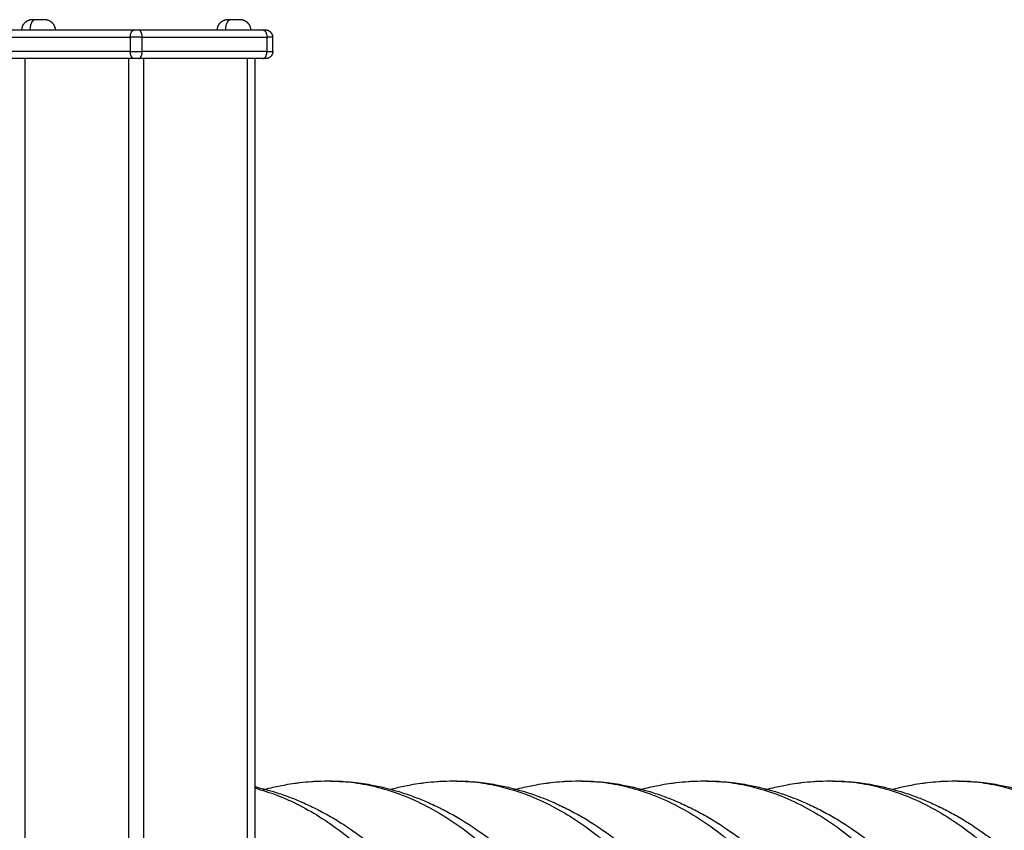
# Model space of a CAD drawing. Units: millimetres. Extents: x 43.9 to 58.4, y 2.8 to 17.1.
# Drawn here: x 53 to 53.4, y 13.8 to 14.2 of the extents above; entities that cross this region are included whole.
import ezdxf

# ---------------------------------------------------------------- set-up
doc = ezdxf.new("R2010")
doc.units = ezdxf.units.MM
doc.header["$LTSCALE"] = 20
doc.layers.add('Layer 1', color=8, linetype='Continuous')

# ---------------------------------------------------------------- blocks, each defined once
blk = doc.blocks.new('s299b_bb')
at = {"lineweight": -3}
for points, weights, degree, knots in [([(53.03315, 15.26445), (53.03315, 15.26526), (53.03336, 15.26605), (53.03378, 15.26677), (53.03421, 15.26748), (53.03481, 15.26804), (53.03552, 15.26843), (53.03558, 15.26846), (53.03563, 15.26849), (53.03569, 15.26852), (53.03575, 15.26854), (53.03581, 15.26857), (53.03587, 15.2686), (53.03593, 15.26862), (53.03599, 15.26865), (53.03605, 15.26867), (53.03612, 15.26869), (53.03618, 15.26872), (53.03624, 15.26874), (53.03631, 15.26876), (53.03637, 15.26878), (53.03644, 15.2688), (53.0365, 15.26882), (53.03657, 15.26883), (53.03663, 15.26885), (53.03664, 15.26885), (53.03664, 15.26885), (53.03665, 15.26885)], [1, 0.952854892682, 0.929282339023, 0.929282339023, 0.929282339023, 0.952854892682, 1, 1, 1, 1, 1, 1, 1, 1, 1, 1, 1, 1, 1, 1, 1, 1, 1, 1, 1, 1, 1, 1], 3, [25.812164, 25.812164, 25.812164, 25.812164, 28.272582, 28.272582, 28.272582, 30.733001, 30.733001, 30.733001, 31.733001, 31.733001, 31.733001, 32.733001, 32.733001, 32.733001, 33.733001, 33.733001, 33.733001, 34.733001, 34.733001, 34.733001, 35.733001, 35.733001, 35.733001, 36.733001, 36.733001, 36.733001, 36.800597, 36.800597, 36.800597, 36.800597]), ([(53.04365, 15.26885), (53.04365, 15.26885), (53.04318, 15.26885), (53.04143, 15.26885), (53.0384, 15.26885)], [0.868347502413, 0.900099577495, 1, 0.707106781187, 1], 2, [3.622594, 3.622594, 3.622594, 5.497787, 5.497787, 10.995574, 10.995574, 10.995574]), ([(53.04365, 15.26885), (53.04365, 15.26885), (53.04365, 15.26885), (53.04366, 15.26885), (53.04372, 15.26883), (53.04379, 15.26882), (53.04386, 15.2688), (53.04392, 15.26878), (53.04398, 15.26876), (53.04405, 15.26874), (53.04411, 15.26872), (53.04417, 15.26869), (53.04424, 15.26867), (53.0443, 15.26865), (53.04436, 15.26862), (53.04442, 15.2686), (53.04448, 15.26857), (53.04454, 15.26854), (53.0446, 15.26852), (53.04466, 15.26849), (53.04471, 15.26846), (53.04477, 15.26843), (53.04548, 15.26804), (53.04608, 15.26748), (53.04651, 15.26677), (53.04693, 15.26605), (53.04715, 15.26526), (53.04715, 15.26445)], [0.806939998127, 0.806939998127, 0.806939998127, 0.806939998127, 0.806939998127, 0.806939998127, 0.806939998127, 0.806939998127, 0.806939998127, 0.806939998127, 0.806939998127, 0.806939998127, 0.806939998127, 0.806939998127, 0.806939998127, 0.806939998127, 0.806939998127, 0.806939998127, 0.806939998127, 0.806939998127, 0.806939998127, 0.806939998127, 0.768896725316, 0.74987508891, 0.74987508891, 0.74987508891, 0.768896725316, 0.806939998127], 3, [26.08358, 26.08358, 26.08358, 26.08358, 26.151176, 26.151176, 26.151176, 27.151176, 27.151176, 27.151176, 28.151176, 28.151176, 28.151176, 29.151176, 29.151176, 29.151176, 30.151176, 30.151176, 30.151176, 31.151176, 31.151176, 31.151176, 32.151176, 32.151176, 32.151176, 34.611594, 34.611594, 34.611594, 37.072013, 37.072013, 37.072013, 37.072013]), ([(53.11542, 15.26445), (53.11542, 15.26526), (53.11563, 15.26605), (53.11606, 15.26677), (53.11648, 15.26748), (53.11708, 15.26804), (53.11779, 15.26843), (53.11785, 15.26846), (53.11791, 15.26849), (53.11796, 15.26852), (53.11802, 15.26854), (53.11808, 15.26857), (53.11814, 15.2686), (53.1182, 15.26862), (53.11827, 15.26865), (53.11833, 15.26867), (53.11839, 15.26869), (53.11845, 15.26872), (53.11852, 15.26874), (53.11858, 15.26876), (53.11864, 15.26878), (53.11871, 15.2688), (53.11877, 15.26882), (53.11884, 15.26883), (53.1189, 15.26885), (53.11891, 15.26885), (53.11891, 15.26885), (53.11892, 15.26885)], [1, 0.952854892682, 0.929282339023, 0.929282339023, 0.929282339023, 0.952854892682, 1, 1, 1, 1, 1, 1, 1, 1, 1, 1, 1, 1, 1, 1, 1, 1, 1, 1, 1, 1, 1, 1], 3, [25.812164, 25.812164, 25.812164, 25.812164, 28.272582, 28.272582, 28.272582, 30.733001, 30.733001, 30.733001, 31.733001, 31.733001, 31.733001, 32.733001, 32.733001, 32.733001, 33.733001, 33.733001, 33.733001, 34.733001, 34.733001, 34.733001, 35.733001, 35.733001, 35.733001, 36.733001, 36.733001, 36.733001, 36.800597, 36.800597, 36.800597, 36.800597]), ([(53.12592, 15.26885), (53.12592, 15.26885), (53.12545, 15.26885), (53.1237, 15.26885), (53.12067, 15.26885)], [0.868347502413, 0.900099577495, 1, 0.707106781187, 1], 2, [3.622594, 3.622594, 3.622594, 5.497787, 5.497787, 10.995574, 10.995574, 10.995574]), ([(53.12592, 15.26885), (53.12592, 15.26885), (53.12593, 15.26885), (53.12593, 15.26885), (53.126, 15.26883), (53.12606, 15.26882), (53.12613, 15.2688), (53.12619, 15.26878), (53.12626, 15.26876), (53.12632, 15.26874), (53.12638, 15.26872), (53.12645, 15.26869), (53.12651, 15.26867), (53.12657, 15.26865), (53.12663, 15.26862), (53.12669, 15.2686), (53.12675, 15.26857), (53.12681, 15.26854), (53.12687, 15.26852), (53.12693, 15.26849), (53.12699, 15.26846), (53.12704, 15.26843), (53.12776, 15.26804), (53.12835, 15.26748), (53.12878, 15.26677), (53.12921, 15.26605), (53.12942, 15.26526), (53.12942, 15.26445)], [0.806939998127, 0.806939998127, 0.806939998127, 0.806939998127, 0.806939998127, 0.806939998127, 0.806939998127, 0.806939998127, 0.806939998127, 0.806939998127, 0.806939998127, 0.806939998127, 0.806939998127, 0.806939998127, 0.806939998127, 0.806939998127, 0.806939998127, 0.806939998127, 0.806939998127, 0.806939998127, 0.806939998127, 0.806939998127, 0.768896725316, 0.749875088911, 0.749875088911, 0.749875088911, 0.768896725316, 0.806939998127], 3, [26.08358, 26.08358, 26.08358, 26.08358, 26.151176, 26.151176, 26.151176, 27.151176, 27.151176, 27.151176, 28.151176, 28.151176, 28.151176, 29.151176, 29.151176, 29.151176, 30.151176, 30.151176, 30.151176, 31.151176, 31.151176, 31.151176, 32.151176, 32.151176, 32.151176, 34.611594, 34.611594, 34.611594, 37.072013, 37.072013, 37.072013, 37.072013])]:
    blk.add_rational_spline(points, weights, degree=degree, knots=knots, dxfattribs=at)
for points, weights in [([(53.0384, 15.26885), (53.03665, 15.26885), (53.03665, 15.26885)], [1, 0.866025403785, 1]), ([(53.12067, 15.26885), (53.11892, 15.26885), (53.11892, 15.26885)], [1, 0.866025403784, 1]), ([(53.08228, 15.26445), (53.08128, 15.26445), (53.08028, 15.26445)], [1, 0.866025403784, 1]), ([(53.13578, 15.26445), (53.13578, 15.26445), (53.13478, 15.26445)], [1, 0.866025403785, 1]), ([(53.13878, 15.26145), (53.13878, 15.26445), (53.13578, 15.26445)], [1, 0.707106781187, 1]), ([(53.13875, 15.25499), (53.13835, 15.25245), (53.13578, 15.25245)], [1, 0.759129552488, 1]), ([(53.13878, 15.25545), (53.13878, 15.25523), (53.13875, 15.25501)], [1, 0.997288650963, 1]), ([(53.13875, 15.25501), (53.13875, 15.255), (53.13875, 15.25499)], [1, 0.999995733678, 1]), ([(53.08228, 15.25245), (53.08128, 15.25245), (53.08028, 15.25245)], [1, 0.866025403784, 1]), ([(53.13574, 15.25245), (53.13557, 15.25245), (53.13478, 15.25245)], [1, 0.910128105994, 1]), ([(53.13578, 15.25245), (53.13578, 15.25245), (53.13574, 15.25245)], [1, 0.99535754103, 1])]:
    blk.add_rational_spline(points, weights, degree=2, dxfattribs=at)
for points in [[(53.08028, 15.26445), (53.05403, 15.26445), (53.02778, 15.26445)], [(53.13478, 15.26445), (53.10853, 15.26445), (53.08228, 15.26445)], [(53.13878, 15.25545), (53.13878, 15.25845), (53.13878, 15.26145)], [(53.08028, 15.25245), (53.05403, 15.25245), (53.02778, 15.25245)], [(53.13478, 15.25245), (53.10853, 15.25245), (53.08228, 15.25245)], [(53.13128, 13.45575), (53.13128, 14.3541), (53.13128, 15.25245)]]:
    blk.add_open_spline(points, degree=2, dxfattribs=at)
for points, knots in [([(53.13434, 14.94439), (53.13559, 14.94474), (53.13684, 14.94507), (53.14009, 14.94586), (53.1421, 14.94628), (53.14542, 14.94688), (53.14673, 14.94709), (53.14874, 14.94737), (53.14942, 14.94746), (53.15178, 14.94774), (53.15344, 14.9479), (53.15544, 14.94804), (53.15576, 14.94806), (53.15805, 14.94819), (53.16002, 14.94825), (53.16199, 14.94825)], [461.554966, 461.554966, 461.554966, 461.554966, 467.957395, 467.957395, 478.138398, 478.138398, 484.753281, 484.753281, 488.214666, 488.214666, 496.574667, 496.574667, 498.18222, 498.18222, 508.035678, 508.035678, 508.035678, 508.035678]), ([(53.16199, 14.94825), (53.16396, 14.94825), (53.16593, 14.94819), (53.16822, 14.94806), (53.16854, 14.94804), (53.17053, 14.9479), (53.1722, 14.94774), (53.17455, 14.94746), (53.17524, 14.94737), (53.17724, 14.94709), (53.17856, 14.94688), (53.18188, 14.94628), (53.18389, 14.94586), (53.18752, 14.94498), (53.18915, 14.94454), (53.19115, 14.94395), (53.19153, 14.94384), (53.19392, 14.94311), (53.19592, 14.94243), (53.19815, 14.94161), (53.19839, 14.94152), (53.20039, 14.94076), (53.20214, 14.94005), (53.20487, 14.93886), (53.20586, 14.93841), (53.20783, 14.93748), (53.20882, 14.93701), (53.21176, 14.93552), (53.21372, 14.93447), (53.2176, 14.93225), (53.21953, 14.93107), (53.22252, 14.92915), (53.2236, 14.92844), (53.2255, 14.92714), (53.22632, 14.92656), (53.22904, 14.92461), (53.23092, 14.9232), (53.23277, 14.92173), (53.23333, 14.92128), (53.2339, 14.92083), (53.23575, 14.91932), (53.23703, 14.91824), (53.24012, 14.91555), (53.24193, 14.91391), (53.24416, 14.91179), (53.2446, 14.91137), (53.24638, 14.90964), (53.24771, 14.9083), (53.25078, 14.90513), (53.25251, 14.90326), (53.25766, 14.89749), (53.261, 14.89343), (53.26599, 14.88691), (53.26771, 14.88458), (53.26939, 14.8822), (53.27087, 14.8801), (53.27233, 14.87797), (53.27531, 14.87346), (53.27683, 14.87108), (53.27982, 14.86623), (53.28129, 14.86376), (53.28309, 14.86062), (53.28345, 14.85999), (53.28631, 14.85491), (53.28875, 14.85033), (53.2911, 14.84562), (53.29379, 14.84025), (53.29637, 14.83472), (53.29935, 14.82787), (53.29985, 14.8267), (53.30227, 14.82098), (53.30413, 14.81632), (53.30817, 14.80565), (53.3103, 14.79959), (53.31434, 14.78725), (53.31624, 14.78098), (53.31862, 14.77248), (53.3192, 14.77034), (53.3209, 14.76395), (53.32198, 14.75966), (53.32454, 14.74888), (53.32596, 14.74235), (53.32857, 14.7292), (53.32975, 14.72259), (53.33188, 14.70935), (53.33283, 14.70273), (53.33449, 14.68949), (53.33521, 14.68288), (53.33643, 14.66972), (53.33693, 14.66317), (53.33772, 14.65016), (53.33801, 14.6437), (53.33839, 14.63091), (53.33849, 14.62458), (53.33849, 14.61825)], [0, 0, 0, 0, 9.852245, 9.852245, 11.45961, 11.45961, 19.818687, 19.818687, 23.279789, 23.279789, 29.894322, 29.894322, 40.074786, 40.074786, 48.416484, 48.416484, 50.353198, 50.353198, 60.724464, 60.724464, 61.991935, 61.991935, 71.182335, 71.182335, 76.463211, 76.463211, 81.721147, 81.721147, 92.337031, 92.337031, 103.02371, 103.02371, 109.067817, 109.067817, 113.775359, 113.775359, 124.587104, 124.587104, 124.587104, 127.891023, 127.891023, 135.452274, 135.452274, 146.366728, 146.366728, 149.077437, 149.077437, 157.32555, 157.32555, 168.323229, 168.323229, 190.413657, 190.413657, 202.223013, 202.223013, 202.223013, 212.595751, 212.595751, 223.709491, 223.709491, 234.823271, 234.823271, 237.578333, 237.578333, 257.052428, 257.052428, 257.052428, 279.236376, 279.236376, 283.755454, 283.755454, 301.32779, 301.32779, 323.282165, 323.282165, 345.053281, 345.053281, 352.284692, 352.284692, 366.596509, 366.596509, 387.873792, 387.873792, 408.845685, 408.845685, 429.477418, 429.477418, 449.737783, 449.737783, 469.599344, 469.599344, 489.038535, 489.038535, 508.035678, 508.035678, 508.035678, 508.035678]), ([(53.1884, 14.94473), (53.18924, 14.94495), (53.19008, 14.94517), (53.19292, 14.94586), (53.19492, 14.94628), (53.19825, 14.94688), (53.19956, 14.94709), (53.20156, 14.94737), (53.20225, 14.94746), (53.2046, 14.94774), (53.20627, 14.9479), (53.20826, 14.94804), (53.20858, 14.94806), (53.21087, 14.94819), (53.21285, 14.94825), (53.21482, 14.94825)], [463.669473, 463.669473, 463.669473, 463.669473, 467.957395, 467.957395, 478.138398, 478.138398, 484.753281, 484.753281, 488.214666, 488.214666, 496.574667, 496.574667, 498.18222, 498.18222, 508.035678, 508.035678, 508.035678, 508.035678]), ([(53.21482, 14.94825), (53.21679, 14.94825), (53.21876, 14.94819), (53.22105, 14.94806), (53.22137, 14.94804), (53.22336, 14.9479), (53.22503, 14.94774), (53.22738, 14.94746), (53.22807, 14.94737), (53.23007, 14.94709), (53.23138, 14.94688), (53.23471, 14.94628), (53.23671, 14.94586), (53.24035, 14.94498), (53.24198, 14.94454), (53.24398, 14.94395), (53.24435, 14.94384), (53.24674, 14.94311), (53.24874, 14.94243), (53.25097, 14.94161), (53.25122, 14.94152), (53.25322, 14.94076), (53.25496, 14.94005), (53.2577, 14.93886), (53.25869, 14.93841), (53.26066, 14.93748), (53.26164, 14.93701), (53.26459, 14.93552), (53.26654, 14.93447), (53.27043, 14.93225), (53.27236, 14.93107), (53.27535, 14.92915), (53.27642, 14.92844), (53.27832, 14.92714), (53.27915, 14.92656), (53.28187, 14.92461), (53.28374, 14.9232), (53.2856, 14.92173), (53.28616, 14.92128), (53.28673, 14.92083), (53.28858, 14.91932), (53.28985, 14.91824), (53.29295, 14.91555), (53.29475, 14.91391), (53.29698, 14.91179), (53.29743, 14.91137), (53.29921, 14.90964), (53.30054, 14.9083), (53.30361, 14.90513), (53.30534, 14.90326), (53.31048, 14.89749), (53.31383, 14.89343), (53.31882, 14.88691), (53.32053, 14.88458), (53.32222, 14.8822), (53.3237, 14.8801), (53.32516, 14.87797), (53.32814, 14.87346), (53.32966, 14.87108), (53.33265, 14.86623), (53.33412, 14.86376), (53.33592, 14.86062), (53.33627, 14.85999), (53.33914, 14.85491), (53.34157, 14.85033), (53.34393, 14.84562), (53.34661, 14.84025), (53.34919, 14.83472), (53.35218, 14.82787), (53.35268, 14.8267), (53.3551, 14.82098), (53.35696, 14.81632), (53.361, 14.80565), (53.36313, 14.79959), (53.36717, 14.78725), (53.36907, 14.78098), (53.37145, 14.77248), (53.37203, 14.77034), (53.37373, 14.76395), (53.37481, 14.75966), (53.37737, 14.74888), (53.37879, 14.74235), (53.38139, 14.7292), (53.38258, 14.72259), (53.38471, 14.70935), (53.38565, 14.70273), (53.38732, 14.68949), (53.38804, 14.68288), (53.38926, 14.66972), (53.38976, 14.66317), (53.39055, 14.65016), (53.39084, 14.6437), (53.39122, 14.63091), (53.39132, 14.62458), (53.39132, 14.61825)], [0, 0, 0, 0, 9.852245, 9.852245, 11.45961, 11.45961, 19.818687, 19.818687, 23.279789, 23.279789, 29.894322, 29.894322, 40.074786, 40.074786, 48.416484, 48.416484, 50.353198, 50.353198, 60.724464, 60.724464, 61.991935, 61.991935, 71.182335, 71.182335, 76.463211, 76.463211, 81.721147, 81.721147, 92.337031, 92.337031, 103.02371, 103.02371, 109.067817, 109.067817, 113.775359, 113.775359, 124.587104, 124.587104, 124.587104, 127.891023, 127.891023, 135.452274, 135.452274, 146.366728, 146.366728, 149.077437, 149.077437, 157.32555, 157.32555, 168.323229, 168.323229, 190.413657, 190.413657, 202.223013, 202.223013, 202.223013, 212.595751, 212.595751, 223.709491, 223.709491, 234.823271, 234.823271, 237.578333, 237.578333, 257.052428, 257.052428, 257.052428, 279.236376, 279.236376, 283.755454, 283.755454, 301.32779, 301.32779, 323.282165, 323.282165, 345.053281, 345.053281, 352.284692, 352.284692, 366.596509, 366.596509, 387.873792, 387.873792, 408.845685, 408.845685, 429.477418, 429.477418, 449.737783, 449.737783, 469.599344, 469.599344, 489.038535, 489.038535, 508.035678, 508.035678, 508.035678, 508.035678]), ([(53.23999, 14.94439), (53.24124, 14.94474), (53.24249, 14.94507), (53.24575, 14.94586), (53.24775, 14.94628), (53.25108, 14.94688), (53.25239, 14.94709), (53.25439, 14.94737), (53.25508, 14.94746), (53.25743, 14.94774), (53.2591, 14.9479), (53.26109, 14.94804), (53.26141, 14.94806), (53.2637, 14.94819), (53.26567, 14.94825), (53.26764, 14.94825)], [461.554963, 461.554963, 461.554963, 461.554963, 467.957395, 467.957395, 478.138398, 478.138398, 484.753281, 484.753281, 488.214666, 488.214666, 496.574667, 496.574667, 498.18222, 498.18222, 508.035678, 508.035678, 508.035678, 508.035678]), ([(53.26764, 14.94825), (53.26962, 14.94825), (53.27159, 14.94819), (53.27388, 14.94806), (53.2742, 14.94804), (53.27619, 14.9479), (53.27786, 14.94774), (53.28021, 14.94746), (53.2809, 14.94737), (53.2829, 14.94709), (53.28421, 14.94688), (53.28754, 14.94628), (53.28954, 14.94586), (53.29318, 14.94498), (53.29481, 14.94454), (53.29681, 14.94395), (53.29718, 14.94384), (53.29957, 14.94311), (53.30157, 14.94243), (53.3038, 14.94161), (53.30404, 14.94152), (53.30604, 14.94076), (53.30779, 14.94005), (53.31052, 14.93886), (53.31152, 14.93841), (53.31349, 14.93748), (53.31447, 14.93701), (53.31742, 14.93552), (53.31937, 14.93447), (53.32326, 14.93225), (53.32519, 14.93107), (53.32818, 14.92915), (53.32925, 14.92844), (53.33115, 14.92714), (53.33198, 14.92656), (53.3347, 14.92461), (53.33657, 14.9232), (53.33842, 14.92173), (53.33899, 14.92128), (53.33955, 14.92083), (53.3414, 14.91932), (53.34268, 14.91824), (53.34578, 14.91555), (53.34758, 14.91391), (53.34981, 14.91179), (53.35025, 14.91137), (53.35203, 14.90964), (53.35336, 14.9083), (53.35643, 14.90513), (53.35817, 14.90326), (53.36331, 14.89749), (53.36666, 14.89343), (53.37165, 14.88691), (53.37336, 14.88458), (53.37505, 14.8822), (53.37653, 14.8801), (53.37799, 14.87797), (53.38097, 14.87346), (53.38249, 14.87108), (53.38547, 14.86623), (53.38694, 14.86376), (53.38875, 14.86062), (53.3891, 14.85999), (53.39197, 14.85491), (53.3944, 14.85033), (53.39676, 14.84562), (53.39944, 14.84025), (53.40202, 14.83472), (53.405, 14.82787), (53.4055, 14.8267), (53.40793, 14.82098), (53.40979, 14.81632), (53.41382, 14.80565), (53.41596, 14.79959), (53.41999, 14.78725), (53.42189, 14.78098), (53.42428, 14.77248), (53.42486, 14.77034), (53.42656, 14.76395), (53.42764, 14.75966), (53.4302, 14.74888), (53.43162, 14.74235), (53.43422, 14.7292), (53.4354, 14.72259), (53.43753, 14.70935), (53.43848, 14.70273), (53.44015, 14.68949), (53.44087, 14.68288), (53.44209, 14.66972), (53.44259, 14.66317), (53.44338, 14.65016), (53.44367, 14.6437), (53.44405, 14.63091), (53.44414, 14.62458), (53.44414, 14.61825)], [0, 0, 0, 0, 9.852245, 9.852245, 11.45961, 11.45961, 19.818687, 19.818687, 23.279789, 23.279789, 29.894322, 29.894322, 40.074786, 40.074786, 48.416484, 48.416484, 50.353198, 50.353198, 60.724464, 60.724464, 61.991935, 61.991935, 71.182335, 71.182335, 76.463211, 76.463211, 81.721147, 81.721147, 92.337031, 92.337031, 103.02371, 103.02371, 109.067817, 109.067817, 113.775359, 113.775359, 124.587104, 124.587104, 124.587104, 127.891023, 127.891023, 135.452274, 135.452274, 146.366728, 146.366728, 149.077437, 149.077437, 157.32555, 157.32555, 168.323229, 168.323229, 190.413657, 190.413657, 202.223013, 202.223013, 202.223013, 212.595751, 212.595751, 223.709491, 223.709491, 234.823271, 234.823271, 237.578333, 237.578333, 257.052428, 257.052428, 257.052428, 279.236376, 279.236376, 283.755454, 283.755454, 301.32779, 301.32779, 323.282165, 323.282165, 345.053281, 345.053281, 352.284692, 352.284692, 366.596509, 366.596509, 387.873792, 387.873792, 408.845685, 408.845685, 429.477418, 429.477418, 449.737783, 449.737783, 469.599344, 469.599344, 489.038535, 489.038535, 508.035678, 508.035678, 508.035678, 508.035678]), ([(53.29282, 14.94439), (53.29407, 14.94474), (53.29532, 14.94507), (53.29857, 14.94586), (53.30058, 14.94628), (53.3039, 14.94688), (53.30522, 14.94709), (53.30722, 14.94737), (53.30791, 14.94746), (53.31026, 14.94774), (53.31193, 14.9479), (53.31392, 14.94804), (53.31424, 14.94806), (53.31653, 14.94819), (53.3185, 14.94825), (53.32047, 14.94825)], [461.554962, 461.554962, 461.554962, 461.554962, 467.957395, 467.957395, 478.138398, 478.138398, 484.753281, 484.753281, 488.214666, 488.214666, 496.574667, 496.574667, 498.18222, 498.18222, 508.035678, 508.035678, 508.035678, 508.035678]), ([(53.32047, 14.94825), (53.32244, 14.94825), (53.32441, 14.94819), (53.3267, 14.94806), (53.32702, 14.94804), (53.32902, 14.9479), (53.33068, 14.94774), (53.33304, 14.94746), (53.33372, 14.94737), (53.33573, 14.94709), (53.33704, 14.94688), (53.34036, 14.94628), (53.34237, 14.94586), (53.346, 14.94498), (53.34763, 14.94454), (53.34963, 14.94395), (53.35001, 14.94384), (53.3524, 14.94311), (53.3544, 14.94243), (53.35663, 14.94161), (53.35687, 14.94152), (53.35887, 14.94076), (53.36062, 14.94005), (53.36335, 14.93886), (53.36434, 14.93841), (53.36632, 14.93748), (53.3673, 14.93701), (53.37024, 14.93552), (53.3722, 14.93447), (53.37608, 14.93225), (53.37801, 14.93107), (53.381, 14.92915), (53.38208, 14.92844), (53.38398, 14.92714), (53.38481, 14.92656), (53.38753, 14.92461), (53.3894, 14.9232), (53.39125, 14.92173), (53.39182, 14.92128), (53.39238, 14.92083), (53.39423, 14.91932), (53.39551, 14.91824), (53.3986, 14.91555), (53.40041, 14.91391), (53.40264, 14.91179), (53.40308, 14.91137), (53.40486, 14.90964), (53.40619, 14.9083), (53.40926, 14.90513), (53.41099, 14.90326), (53.41614, 14.89749), (53.41949, 14.89343), (53.42448, 14.88691), (53.42619, 14.88458), (53.42787, 14.8822), (53.42935, 14.8801), (53.43081, 14.87797), (53.4338, 14.87346), (53.43531, 14.87108), (53.4383, 14.86623), (53.43977, 14.86376), (53.44157, 14.86062), (53.44193, 14.85999), (53.44479, 14.85491), (53.44723, 14.85033), (53.44958, 14.84562), (53.45227, 14.84025), (53.45485, 14.83472), (53.45783, 14.82787), (53.45833, 14.8267), (53.46076, 14.82098), (53.46262, 14.81632), (53.46665, 14.80565), (53.46879, 14.79959), (53.47282, 14.78725), (53.47472, 14.78098), (53.4771, 14.77248), (53.47769, 14.77034), (53.47938, 14.76395), (53.48046, 14.75966), (53.48302, 14.74888), (53.48445, 14.74235), (53.48705, 14.7292), (53.48823, 14.72259), (53.49036, 14.70935), (53.49131, 14.70273), (53.49298, 14.68949), (53.4937, 14.68288), (53.49491, 14.66972), (53.49541, 14.66317), (53.4962, 14.65016), (53.4965, 14.6437), (53.49688, 14.63091), (53.49697, 14.62458), (53.49697, 14.61825)], [0, 0, 0, 0, 9.852245, 9.852245, 11.45961, 11.45961, 19.818687, 19.818687, 23.279789, 23.279789, 29.894322, 29.894322, 40.074786, 40.074786, 48.416484, 48.416484, 50.353197, 50.353197, 60.724464, 60.724464, 61.991935, 61.991935, 71.182335, 71.182335, 76.463211, 76.463211, 81.721147, 81.721147, 92.337031, 92.337031, 103.02371, 103.02371, 109.067817, 109.067817, 113.775359, 113.775359, 124.587104, 124.587104, 124.587104, 127.891023, 127.891023, 135.452274, 135.452274, 146.366728, 146.366728, 149.077437, 149.077437, 157.32555, 157.32555, 168.323229, 168.323229, 190.413657, 190.413657, 202.223013, 202.223013, 202.223013, 212.595751, 212.595751, 223.709491, 223.709491, 234.823271, 234.823271, 237.578333, 237.578333, 257.052428, 257.052428, 257.052428, 279.236376, 279.236376, 283.755454, 283.755454, 301.32779, 301.32779, 323.282165, 323.282165, 345.053281, 345.053281, 352.284692, 352.284692, 366.596509, 366.596509, 387.873792, 387.873792, 408.845685, 408.845685, 429.477418, 429.477418, 449.737783, 449.737783, 469.599344, 469.599344, 489.038535, 489.038535, 508.035678, 508.035678, 508.035678, 508.035678]), ([(53.34565, 14.94439), (53.3469, 14.94474), (53.34815, 14.94507), (53.3514, 14.94586), (53.35341, 14.94628), (53.35673, 14.94688), (53.35804, 14.94709), (53.36005, 14.94737), (53.36073, 14.94746), (53.36309, 14.94774), (53.36475, 14.9479), (53.36675, 14.94804), (53.36707, 14.94806), (53.36936, 14.94819), (53.37133, 14.94825), (53.3733, 14.94825)], [461.554961, 461.554961, 461.554961, 461.554961, 467.957395, 467.957395, 478.138398, 478.138398, 484.753281, 484.753281, 488.214666, 488.214666, 496.574667, 496.574667, 498.18222, 498.18222, 508.035678, 508.035678, 508.035678, 508.035678]), ([(53.3733, 14.94825), (53.37527, 14.94825), (53.37724, 14.94819), (53.37953, 14.94806), (53.37985, 14.94804), (53.38184, 14.9479), (53.38351, 14.94774), (53.38586, 14.94746), (53.38655, 14.94737), (53.38855, 14.94709), (53.38987, 14.94688), (53.39319, 14.94628), (53.3952, 14.94586), (53.39883, 14.94498), (53.40046, 14.94454), (53.40246, 14.94395), (53.40284, 14.94384), (53.40523, 14.94311), (53.40723, 14.94243), (53.40946, 14.94161), (53.4097, 14.94152), (53.4117, 14.94076), (53.41345, 14.94005), (53.41618, 14.93886), (53.41717, 14.93841), (53.41914, 14.93748), (53.42013, 14.93701), (53.42307, 14.93552), (53.42503, 14.93447), (53.42891, 14.93225), (53.43084, 14.93107), (53.43383, 14.92915), (53.43491, 14.92844), (53.43681, 14.92714), (53.43763, 14.92656), (53.44035, 14.92461), (53.44223, 14.9232), (53.44408, 14.92173), (53.44465, 14.92128), (53.44521, 14.92083), (53.44706, 14.91932), (53.44834, 14.91824), (53.45143, 14.91555), (53.45324, 14.91391), (53.45547, 14.91179), (53.45591, 14.91137), (53.45769, 14.90964), (53.45902, 14.9083), (53.46209, 14.90513), (53.46382, 14.90326), (53.46897, 14.89749), (53.47231, 14.89343), (53.4773, 14.88691), (53.47902, 14.88458), (53.4807, 14.8822), (53.48218, 14.8801), (53.48364, 14.87797), (53.48662, 14.87346), (53.48814, 14.87108), (53.49113, 14.86623), (53.4926, 14.86376), (53.4944, 14.86062), (53.49476, 14.85999), (53.49762, 14.85491), (53.50006, 14.85033), (53.50241, 14.84562), (53.5051, 14.84025), (53.50768, 14.83472), (53.51066, 14.82787), (53.51116, 14.8267), (53.51358, 14.82098), (53.51544, 14.81632), (53.51948, 14.80565), (53.52161, 14.79959), (53.52565, 14.78725), (53.52755, 14.78098), (53.52993, 14.77248), (53.53051, 14.77034), (53.53221, 14.76395), (53.53329, 14.75966), (53.53585, 14.74888), (53.53727, 14.74235), (53.53988, 14.7292), (53.54106, 14.72259), (53.54319, 14.70935), (53.54414, 14.70273), (53.5458, 14.68949), (53.54652, 14.68288), (53.54774, 14.66972), (53.54824, 14.66317), (53.54903, 14.65016), (53.54932, 14.6437), (53.5497, 14.63091), (53.5498, 14.62458), (53.5498, 14.61825)], [0, 0, 0, 0, 9.852245, 9.852245, 11.45961, 11.45961, 19.818687, 19.818687, 23.279789, 23.279789, 29.894322, 29.894322, 40.074786, 40.074786, 48.416484, 48.416484, 50.353197, 50.353197, 60.724464, 60.724464, 61.991935, 61.991935, 71.182335, 71.182335, 76.463211, 76.463211, 81.721147, 81.721147, 92.337031, 92.337031, 103.02371, 103.02371, 109.067817, 109.067817, 113.775359, 113.775359, 124.587104, 124.587104, 124.587104, 127.891023, 127.891023, 135.452274, 135.452274, 146.366728, 146.366728, 149.077437, 149.077437, 157.32555, 157.32555, 168.323229, 168.323229, 190.413657, 190.413657, 202.223013, 202.223013, 202.223013, 212.595751, 212.595751, 223.709491, 223.709491, 234.823271, 234.823271, 237.578333, 237.578333, 257.052428, 257.052428, 257.052428, 279.236376, 279.236376, 283.755454, 283.755454, 301.32779, 301.32779, 323.282165, 323.282165, 345.053281, 345.053281, 352.284692, 352.284692, 366.596509, 366.596509, 387.873792, 387.873792, 408.845685, 408.845685, 429.477418, 429.477418, 449.737783, 449.737783, 469.599344, 469.599344, 489.038535, 489.038535, 508.035678, 508.035678, 508.035678, 508.035678]), ([(53.39971, 14.94473), (53.40055, 14.94495), (53.40139, 14.94517), (53.40423, 14.94586), (53.40624, 14.94628), (53.40956, 14.94688), (53.41087, 14.94709), (53.41287, 14.94737), (53.41356, 14.94746), (53.41592, 14.94774), (53.41758, 14.9479), (53.41957, 14.94804), (53.41989, 14.94806), (53.42218, 14.94819), (53.42416, 14.94825), (53.42613, 14.94825)], [463.669468, 463.669468, 463.669468, 463.669468, 467.957395, 467.957395, 478.138398, 478.138398, 484.753281, 484.753281, 488.214666, 488.214666, 496.574667, 496.574667, 498.18222, 498.18222, 508.035678, 508.035678, 508.035678, 508.035678]), ([(53.42613, 14.94825), (53.4281, 14.94825), (53.43007, 14.94819), (53.43236, 14.94806), (53.43268, 14.94804), (53.43467, 14.9479), (53.43634, 14.94774), (53.43869, 14.94746), (53.43938, 14.94737), (53.44138, 14.94709), (53.44269, 14.94688), (53.44602, 14.94628), (53.44802, 14.94586), (53.45166, 14.94498), (53.45329, 14.94454), (53.45529, 14.94395), (53.45566, 14.94384), (53.45805, 14.94311), (53.46005, 14.94243), (53.46228, 14.94161), (53.46253, 14.94152), (53.46453, 14.94076), (53.46627, 14.94005), (53.46901, 14.93886), (53.47, 14.93841), (53.47197, 14.93748), (53.47295, 14.93701), (53.4759, 14.93552), (53.47785, 14.93447), (53.48174, 14.93225), (53.48367, 14.93107), (53.48666, 14.92915), (53.48773, 14.92844), (53.48963, 14.92714), (53.49046, 14.92656), (53.49318, 14.92461), (53.49505, 14.9232), (53.49691, 14.92173), (53.49747, 14.92128), (53.49804, 14.92083), (53.49989, 14.91932), (53.50116, 14.91824), (53.50426, 14.91555), (53.50606, 14.91391), (53.50829, 14.91179), (53.50874, 14.91137), (53.51052, 14.90964), (53.51185, 14.9083), (53.51492, 14.90513), (53.51665, 14.90326), (53.5218, 14.89749), (53.52514, 14.89343), (53.53013, 14.88691), (53.53184, 14.88458), (53.53353, 14.8822), (53.53501, 14.8801), (53.53647, 14.87797), (53.53945, 14.87346), (53.54097, 14.87108), (53.54396, 14.86623), (53.54543, 14.86376), (53.54723, 14.86062), (53.54758, 14.85999), (53.55045, 14.85491), (53.55288, 14.85033), (53.55524, 14.84562), (53.55792, 14.84025), (53.5605, 14.83472), (53.56349, 14.82787), (53.56399, 14.8267), (53.56641, 14.82098), (53.56827, 14.81632), (53.57231, 14.80565), (53.57444, 14.79959), (53.57848, 14.78725), (53.58038, 14.78098), (53.58276, 14.77248), (53.58334, 14.77034), (53.58504, 14.76395), (53.58612, 14.75966), (53.58868, 14.74888), (53.5901, 14.74235), (53.5927, 14.7292), (53.59389, 14.72259), (53.59602, 14.70935), (53.59696, 14.70273), (53.59863, 14.68949), (53.59935, 14.68288), (53.60057, 14.66972), (53.60107, 14.66317), (53.60186, 14.65016), (53.60215, 14.6437), (53.60253, 14.63091), (53.60263, 14.62458), (53.60263, 14.61825)], [0, 0, 0, 0, 9.852245, 9.852245, 11.45961, 11.45961, 19.818687, 19.818687, 23.279789, 23.279789, 29.894322, 29.894322, 40.074786, 40.074786, 48.416484, 48.416484, 50.353197, 50.353197, 60.724464, 60.724464, 61.991935, 61.991935, 71.182335, 71.182335, 76.463211, 76.463211, 81.721147, 81.721147, 92.337031, 92.337031, 103.02371, 103.02371, 109.067817, 109.067817, 113.775359, 113.775359, 124.587104, 124.587104, 124.587104, 127.891023, 127.891023, 135.452274, 135.452274, 146.366728, 146.366728, 149.077437, 149.077437, 157.32555, 157.32555, 168.323229, 168.323229, 190.413657, 190.413657, 202.223013, 202.223013, 202.223013, 212.595751, 212.595751, 223.709491, 223.709491, 234.823271, 234.823271, 237.578333, 237.578333, 257.052428, 257.052428, 257.052428, 279.236376, 279.236376, 283.755454, 283.755454, 301.32779, 301.32779, 323.282165, 323.282165, 345.053281, 345.053281, 352.284692, 352.284692, 366.596509, 366.596509, 387.873792, 387.873792, 408.845685, 408.845685, 429.477418, 429.477418, 449.737783, 449.737783, 469.599344, 469.599344, 489.038535, 489.038535, 508.035678, 508.035678, 508.035678, 508.035678]), ([(53.13128, 14.94579), (53.13187, 14.94565), (53.13247, 14.94552), (53.13469, 14.94498), (53.13632, 14.94454), (53.13832, 14.94395), (53.1387, 14.94384), (53.14109, 14.94311), (53.14309, 14.94243), (53.14532, 14.94161), (53.14556, 14.94152), (53.14756, 14.94076), (53.14931, 14.94005), (53.15204, 14.93886), (53.15303, 14.93841), (53.15501, 14.93748), (53.15599, 14.93701), (53.15893, 14.93552), (53.16089, 14.93447), (53.16477, 14.93225), (53.1667, 14.93107), (53.16969, 14.92915), (53.17077, 14.92844), (53.17267, 14.92714), (53.1735, 14.92656), (53.17622, 14.92461), (53.17809, 14.9232), (53.17994, 14.92173), (53.18051, 14.92128), (53.18107, 14.92083), (53.18292, 14.91932), (53.1842, 14.91824), (53.18729, 14.91555), (53.1891, 14.91391), (53.19133, 14.91179), (53.19177, 14.91137), (53.19355, 14.90964), (53.19488, 14.9083), (53.19795, 14.90513), (53.19968, 14.90326), (53.20483, 14.89749), (53.20817, 14.89343), (53.21317, 14.88691), (53.21488, 14.88458), (53.21656, 14.8822), (53.21804, 14.8801), (53.2195, 14.87797), (53.22249, 14.87346), (53.224, 14.87108), (53.22699, 14.86623), (53.22846, 14.86376), (53.23026, 14.86062), (53.23062, 14.85999), (53.23348, 14.85491), (53.23592, 14.85033), (53.23827, 14.84562), (53.24096, 14.84025), (53.24354, 14.83472), (53.24652, 14.82787), (53.24702, 14.8267), (53.24945, 14.82098), (53.25131, 14.81632), (53.25534, 14.80565), (53.25748, 14.79959), (53.26151, 14.78725), (53.26341, 14.78098), (53.26579, 14.77248), (53.26638, 14.77034), (53.26807, 14.76395), (53.26915, 14.75966), (53.27171, 14.74888), (53.27314, 14.74235), (53.27574, 14.7292), (53.27692, 14.72259), (53.27905, 14.70935), (53.28, 14.70273), (53.28167, 14.68949), (53.28239, 14.68288), (53.2836, 14.66972), (53.2841, 14.66317), (53.28489, 14.65016), (53.28518, 14.6437), (53.28557, 14.63091), (53.28566, 14.62458), (53.28566, 14.61825)], [37.06355, 37.06355, 37.06355, 37.06355, 40.074786, 40.074786, 48.416484, 48.416484, 50.353197, 50.353197, 60.724464, 60.724464, 61.991935, 61.991935, 71.182335, 71.182335, 76.463211, 76.463211, 81.721147, 81.721147, 92.337031, 92.337031, 103.02371, 103.02371, 109.067817, 109.067817, 113.775359, 113.775359, 124.587104, 124.587104, 124.587104, 127.891023, 127.891023, 135.452274, 135.452274, 146.366728, 146.366728, 149.077437, 149.077437, 157.32555, 157.32555, 168.323229, 168.323229, 190.413657, 190.413657, 202.223013, 202.223013, 202.223013, 212.595751, 212.595751, 223.709491, 223.709491, 234.823271, 234.823271, 237.578333, 237.578333, 257.052428, 257.052428, 257.052428, 279.236376, 279.236376, 283.755454, 283.755454, 301.32779, 301.32779, 323.282165, 323.282165, 345.053281, 345.053281, 352.284692, 352.284692, 366.596509, 366.596509, 387.873792, 387.873792, 408.845685, 408.845685, 429.477418, 429.477418, 449.737783, 449.737783, 469.599344, 469.599344, 489.038535, 489.038535, 508.035678, 508.035678, 508.035678, 508.035678])]:
    blk.add_open_spline(points, degree=3, knots=knots, dxfattribs=at)
at = {"layer": 'Layer 1', "lineweight": -3}
for points, weights in [([(53.03665, 15.26445), (53.03665, 15.26804), (53.0384, 15.26885)], [1, 0.782601054176, 1]), ([(53.11892, 15.26445), (53.11892, 15.26804), (53.12067, 15.26885)], [1, 0.782601054176, 1]), ([(53.07878, 15.26145), (53.07878, 15.26445), (53.08028, 15.26445)], [1, 0.707106781187, 1]), ([(53.08378, 15.26145), (53.08378, 15.26445), (53.08228, 15.26445)], [1, 0.707106781187, 1]), ([(53.13478, 15.26445), (53.13628, 15.26445), (53.13628, 15.26145)], [1, 0.707106781187, 1]), ([(53.08378, 15.26145), (53.08128, 15.26145), (53.07878, 15.26145)], [1, 0.866025403784, 1]), ([(53.13878, 15.26145), (53.13878, 15.26145), (53.13628, 15.26145)], [1, 0.866025403785, 1]), ([(53.08028, 15.25245), (53.07878, 15.25245), (53.07878, 15.25545)], [1, 0.707106781187, 1]), ([(53.07878, 15.25545), (53.08128, 15.25545), (53.08378, 15.25545)], [1, 0.866025403784, 1]), ([(53.08228, 15.25245), (53.08378, 15.25245), (53.08378, 15.25545)], [1, 0.707106781187, 1]), ([(53.13478, 15.25245), (53.13628, 15.25245), (53.13628, 15.25545)], [1, 0.707106781187, 1]), ([(53.13628, 15.25545), (53.13878, 15.25545), (53.13878, 15.25545)], [1, 0.866025403785, 1]), ([(53.16199, 14.94825), (53.32699, 14.94825), (53.32699, 14.61825)], [1, 0.707106781187, 1]), ([(53.21482, 14.94825), (53.37982, 14.94825), (53.37982, 14.61825)], [1, 0.707106781187, 1]), ([(53.26764, 14.94825), (53.43264, 14.94825), (53.43264, 14.61825)], [1, 0.707106781187, 1]), ([(53.32047, 14.94825), (53.48547, 14.94825), (53.48547, 14.61825)], [1, 0.707106781187, 1]), ([(53.3733, 14.94825), (53.5383, 14.94825), (53.5383, 14.61825)], [1, 0.707106781187, 1]), ([(53.42613, 14.94825), (53.59113, 14.94825), (53.59113, 14.61825)], [1, 0.707106781187, 1]), ([(53.13128, 14.94527), (53.27416, 14.90661), (53.27416, 14.61825)], [0.950758383555, 0.734241439655, 1])]:
    blk.add_rational_spline(points, weights, degree=2, dxfattribs=at)
for points in [[(53.02628, 15.26145), (53.05253, 15.26145), (53.07878, 15.26145)], [(53.07878, 15.26145), (53.07878, 15.25845), (53.07878, 15.25545)], [(53.08378, 15.25545), (53.08378, 15.25845), (53.08378, 15.26145)], [(53.08378, 15.26145), (53.11003, 15.26145), (53.13628, 15.26145)], [(53.13628, 15.26145), (53.13628, 15.25845), (53.13628, 15.25545)], [(53.07878, 15.25545), (53.05253, 15.25545), (53.02628, 15.25545)], [(53.13628, 15.25545), (53.11003, 15.25545), (53.08378, 15.25545)], [(53.03453, 13.45575), (53.03453, 14.3541), (53.03453, 15.25245)], [(53.07803, 15.25245), (53.07803, 14.3541), (53.07803, 13.45575)], [(53.08453, 13.45575), (53.08453, 14.3541), (53.08453, 15.25245)], [(53.12803, 15.25245), (53.12803, 14.3541), (53.12803, 13.45575)]]:
    blk.add_open_spline(points, degree=2, dxfattribs=at)

msp = doc.modelspace()

# ---------------------------------------------------------------- block references
msp.add_blockref('s299b_bb', (0, -1.08768))

doc.saveas('drawing.dxf')
